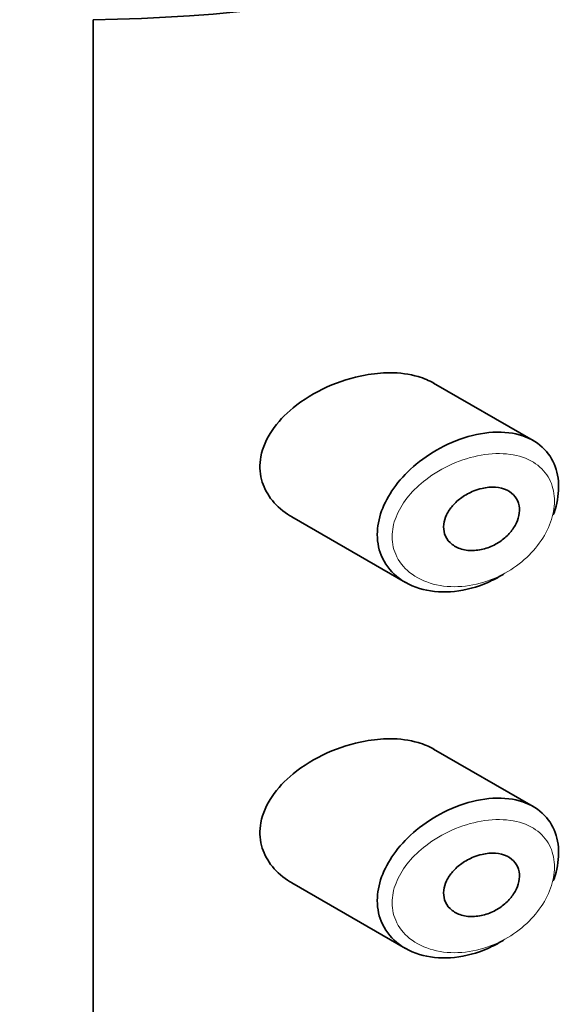
# Model space of a CAD drawing. Units: millimetres. Extents: x 0 to 1468, y 0 to 2732.
# Drawn here: x 1108 to 1115, y 939 to 953 of the extents above; entities that cross this region are included whole.
import ezdxf
from ezdxf import colors
from ezdxf.entities.mleader import LeaderData, LeaderLine
from ezdxf.math import Vec2, Vec3

# ---------------------------------------------------------------- set-up
doc = ezdxf.new("R2010")
doc.units = ezdxf.units.MM
doc.layers.add('DV6_Défaut', color=7, linetype='Continuous')
doc.layers.add('Défaut', color=7, linetype='Continuous')

# ---------------------------------------------------------------- blocks, each defined once
blk = doc.blocks.new('_DOT')
at = {"color": 0}
blk.add_line((0, 0), (-1, 0), dxfattribs=at)
at = {"color": 0, "const_width": 0.333}
blk.add_lwpolyline([(-0.1665, 0, 1), (0.1665, 0, 1)], format="xyb", close=True, dxfattribs=at)
blk = doc.blocks.new('SE5')
at = {"layer": 'DV6_Défaut', "color": 7, "linetype": 'Continuous', "lineweight": 35}
for p, q in [((1108.81, 896.172), (1108.81, 952.51)), ((1108.81, 952.51), (1108.81, 896.172)), ((1114.705, 946.876), (1113.37, 947.646)), ((1111.473, 945.855), (1112.993, 944.978)), ((1114.705, 941.977), (1113.37, 942.747)), ((1111.473, 940.956), (1112.993, 940.079))]:
    blk.add_line(p, q, dxfattribs=at)
blk.add_ellipse((1108.541, 960.014), major_axis=(13, 0), ratio=0.57735, start_param=4.733105, end_param=6.262469, dxfattribs=at)
blk.add_ellipse((1108.541, 960.014), major_axis=(13, 0), ratio=0.57735, start_param=4.733105, end_param=6.262469, dxfattribs=at)
for points, knots in [([(1112.453, 947.753), (1112.282, 947.722), (1112.108, 947.668), (1111.944, 947.594), (1111.781, 947.52), (1111.623, 947.425), (1111.488, 947.314), (1111.379, 947.225), (1111.282, 947.122), (1111.208, 947.013), (1111.133, 946.902), (1111.08, 946.781), (1111.057, 946.661), (1111.038, 946.558), (1111.041, 946.453), (1111.066, 946.355), (1111.089, 946.265), (1111.131, 946.179), (1111.188, 946.103), (1111.248, 946.022), (1111.326, 945.95), (1111.414, 945.892), (1111.432, 945.879), (1111.452, 945.868), (1111.471, 945.856)], [0, 0, 0, 0, 0.172316, 0.172316, 0.172316, 0.344934, 0.344934, 0.344934, 0.483841, 0.483841, 0.483841, 0.624086, 0.624086, 0.624086, 0.74431, 0.74431, 0.74431, 0.855899, 0.855899, 0.855899, 0.974804, 0.974804, 0.974804, 1, 1, 1, 1]), ([(1113.373, 947.645), (1113.309, 947.681), (1113.239, 947.711), (1113.164, 947.733), (1113.047, 947.768), (1112.916, 947.785), (1112.781, 947.784), (1112.674, 947.784), (1112.563, 947.774), (1112.453, 947.753)], [0, 0, 0, 0, 0.261826, 0.261826, 0.261826, 0.674095, 0.674095, 0.674095, 1, 1, 1, 1]), ([(1114.312, 945.093), (1114.308, 945.09), (1114.304, 945.088), (1114.3, 945.085), (1114.234, 945.044), (1114.165, 945.008), (1114.095, 944.978), (1113.951, 944.914), (1113.798, 944.873), (1113.652, 944.857), (1113.505, 944.842), (1113.359, 944.851), (1113.228, 944.884), (1113.096, 944.917), (1112.974, 944.977), (1112.877, 945.058), (1112.785, 945.134), (1112.713, 945.231), (1112.668, 945.341), (1112.629, 945.438), (1112.611, 945.547), (1112.617, 945.659), (1112.622, 945.762), (1112.647, 945.869), (1112.689, 945.973), (1112.731, 946.077), (1112.79, 946.18), (1112.863, 946.275), (1112.94, 946.378), (1113.034, 946.475), (1113.137, 946.56), (1113.25, 946.654), (1113.377, 946.736), (1113.507, 946.802), (1113.649, 946.873), (1113.799, 946.926), (1113.944, 946.957)], [0, 0, 0, 0, 0.003258, 0.003258, 0.003258, 0.053238, 0.053238, 0.053238, 0.158242, 0.158242, 0.158242, 0.263161, 0.263161, 0.263161, 0.369139, 0.369139, 0.369139, 0.468374, 0.468374, 0.468374, 0.55602, 0.55602, 0.55602, 0.635918, 0.635918, 0.635918, 0.715718, 0.715718, 0.715718, 0.801536, 0.801536, 0.801536, 0.896547, 0.896547, 0.896547, 1, 1, 1, 1]), ([(1113.944, 946.957), (1114.093, 946.989), (1114.241, 946.997), (1114.376, 946.981), (1114.506, 946.965), (1114.627, 946.925), (1114.726, 946.863), (1114.819, 946.805), (1114.896, 946.727), (1114.95, 946.633), (1115, 946.545), (1115.032, 946.442), (1115.041, 946.332), (1115.05, 946.227), (1115.04, 946.112), (1115.01, 945.998), (1115, 945.959), (1114.987, 945.92), (1114.973, 945.881)], [0, 0, 0, 0, 0.20868, 0.20868, 0.20868, 0.410344, 0.410344, 0.410344, 0.598303, 0.598303, 0.598303, 0.77416, 0.77416, 0.77416, 0.942878, 0.942878, 0.942878, 1, 1, 1, 1]), ([(1114.019, 946.237), (1114.08, 946.25), (1114.141, 946.256), (1114.197, 946.252), (1114.254, 946.248), (1114.308, 946.234), (1114.354, 946.211), (1114.398, 946.19), (1114.436, 946.16), (1114.463, 946.123), (1114.489, 946.089), (1114.507, 946.048), (1114.515, 946.005), (1114.522, 945.963), (1114.521, 945.918), (1114.512, 945.873), (1114.503, 945.829), (1114.485, 945.784), (1114.461, 945.741), (1114.437, 945.697), (1114.405, 945.655), (1114.369, 945.617), (1114.33, 945.577), (1114.285, 945.541), (1114.238, 945.511), (1114.187, 945.479), (1114.131, 945.453), (1114.075, 945.436), (1114.016, 945.417), (1113.954, 945.406), (1113.896, 945.405), (1113.835, 945.403), (1113.776, 945.412), (1113.723, 945.43), (1113.672, 945.448), (1113.626, 945.476), (1113.59, 945.511), (1113.557, 945.543), (1113.531, 945.583), (1113.517, 945.628), (1113.505, 945.667), (1113.501, 945.712), (1113.506, 945.756), (1113.511, 945.798), (1113.524, 945.842), (1113.544, 945.884), (1113.564, 945.926), (1113.592, 945.967), (1113.625, 946.005), (1113.661, 946.046), (1113.703, 946.083), (1113.748, 946.115), (1113.797, 946.15), (1113.852, 946.179), (1113.907, 946.202), (1113.944, 946.216), (1113.982, 946.228), (1114.019, 946.237)], [0, 0, 0, 0, 0.059515, 0.059515, 0.059515, 0.119219, 0.119219, 0.119219, 0.175762, 0.175762, 0.175762, 0.227805, 0.227805, 0.227805, 0.27664, 0.27664, 0.27664, 0.324401, 0.324401, 0.324401, 0.373178, 0.373178, 0.373178, 0.424681, 0.424681, 0.424681, 0.479997, 0.479997, 0.479997, 0.539117, 0.539117, 0.539117, 0.600288, 0.600288, 0.600288, 0.659949, 0.659949, 0.659949, 0.714588, 0.714588, 0.714588, 0.763723, 0.763723, 0.763723, 0.8101, 0.8101, 0.8101, 0.857244, 0.857244, 0.857244, 0.907879, 0.907879, 0.907879, 0.963344, 0.963344, 0.963344, 1, 1, 1, 1]), ([(1113.373, 942.746), (1113.309, 942.782), (1113.239, 942.812), (1113.164, 942.834), (1113.047, 942.869), (1112.916, 942.886), (1112.781, 942.885), (1112.674, 942.885), (1112.563, 942.875), (1112.453, 942.854)], [0, 0, 0, 0, 0.261826, 0.261826, 0.261826, 0.674095, 0.674095, 0.674095, 1, 1, 1, 1]), ([(1112.453, 942.854), (1112.282, 942.823), (1112.108, 942.769), (1111.944, 942.695), (1111.781, 942.621), (1111.623, 942.526), (1111.488, 942.415), (1111.379, 942.326), (1111.282, 942.223), (1111.208, 942.114), (1111.133, 942.003), (1111.08, 941.882), (1111.057, 941.762), (1111.038, 941.659), (1111.041, 941.554), (1111.066, 941.456), (1111.089, 941.366), (1111.131, 941.28), (1111.188, 941.204), (1111.248, 941.123), (1111.326, 941.051), (1111.414, 940.993), (1111.432, 940.98), (1111.452, 940.969), (1111.471, 940.957)], [0, 0, 0, 0, 0.172316, 0.172316, 0.172316, 0.344934, 0.344934, 0.344934, 0.483841, 0.483841, 0.483841, 0.624086, 0.624086, 0.624086, 0.74431, 0.74431, 0.74431, 0.855899, 0.855899, 0.855899, 0.974804, 0.974804, 0.974804, 1, 1, 1, 1]), ([(1113.944, 942.058), (1114.093, 942.09), (1114.241, 942.098), (1114.376, 942.082), (1114.506, 942.066), (1114.627, 942.026), (1114.726, 941.964), (1114.819, 941.906), (1114.896, 941.828), (1114.95, 941.734), (1115, 941.646), (1115.032, 941.543), (1115.041, 941.433), (1115.05, 941.328), (1115.04, 941.213), (1115.01, 941.099), (1115, 941.06), (1114.987, 941.021), (1114.973, 940.982)], [0, 0, 0, 0, 0.20868, 0.20868, 0.20868, 0.410344, 0.410344, 0.410344, 0.598303, 0.598303, 0.598303, 0.77416, 0.77416, 0.77416, 0.942878, 0.942878, 0.942878, 1, 1, 1, 1]), ([(1114.312, 940.194), (1114.308, 940.191), (1114.304, 940.189), (1114.3, 940.186), (1114.234, 940.145), (1114.165, 940.109), (1114.095, 940.079), (1113.951, 940.015), (1113.798, 939.974), (1113.652, 939.958), (1113.505, 939.943), (1113.359, 939.952), (1113.228, 939.985), (1113.096, 940.018), (1112.974, 940.078), (1112.877, 940.159), (1112.785, 940.235), (1112.713, 940.332), (1112.668, 940.442), (1112.629, 940.539), (1112.611, 940.648), (1112.617, 940.76), (1112.622, 940.863), (1112.647, 940.97), (1112.689, 941.074), (1112.731, 941.178), (1112.79, 941.281), (1112.863, 941.376), (1112.94, 941.479), (1113.034, 941.576), (1113.137, 941.661), (1113.25, 941.755), (1113.377, 941.837), (1113.507, 941.903), (1113.649, 941.974), (1113.799, 942.027), (1113.944, 942.058)], [0, 0, 0, 0, 0.003258, 0.003258, 0.003258, 0.053238, 0.053238, 0.053238, 0.158242, 0.158242, 0.158242, 0.263161, 0.263161, 0.263161, 0.369139, 0.369139, 0.369139, 0.468374, 0.468374, 0.468374, 0.55602, 0.55602, 0.55602, 0.635918, 0.635918, 0.635918, 0.715718, 0.715718, 0.715718, 0.801536, 0.801536, 0.801536, 0.896547, 0.896547, 0.896547, 1, 1, 1, 1]), ([(1114.019, 941.338), (1114.08, 941.351), (1114.141, 941.357), (1114.197, 941.353), (1114.254, 941.349), (1114.308, 941.335), (1114.354, 941.312), (1114.398, 941.291), (1114.436, 941.261), (1114.463, 941.224), (1114.489, 941.19), (1114.507, 941.149), (1114.515, 941.106), (1114.522, 941.064), (1114.521, 941.019), (1114.512, 940.974), (1114.503, 940.93), (1114.485, 940.885), (1114.461, 940.842), (1114.437, 940.798), (1114.405, 940.756), (1114.369, 940.718), (1114.33, 940.678), (1114.285, 940.642), (1114.238, 940.612), (1114.187, 940.58), (1114.131, 940.554), (1114.075, 940.537), (1114.016, 940.518), (1113.954, 940.507), (1113.896, 940.506), (1113.835, 940.504), (1113.776, 940.513), (1113.723, 940.531), (1113.672, 940.549), (1113.626, 940.577), (1113.59, 940.612), (1113.557, 940.644), (1113.531, 940.685), (1113.517, 940.729), (1113.505, 940.768), (1113.501, 940.813), (1113.506, 940.857), (1113.511, 940.899), (1113.524, 940.943), (1113.544, 940.985), (1113.564, 941.027), (1113.592, 941.068), (1113.625, 941.106), (1113.661, 941.147), (1113.703, 941.184), (1113.748, 941.216), (1113.797, 941.251), (1113.852, 941.28), (1113.907, 941.303), (1113.944, 941.317), (1113.982, 941.329), (1114.019, 941.338)], [0, 0, 0, 0, 0.059515, 0.059515, 0.059515, 0.119219, 0.119219, 0.119219, 0.175762, 0.175762, 0.175762, 0.227805, 0.227805, 0.227805, 0.27664, 0.27664, 0.27664, 0.324401, 0.324401, 0.324401, 0.373178, 0.373178, 0.373178, 0.424681, 0.424681, 0.424681, 0.479997, 0.479997, 0.479997, 0.539117, 0.539117, 0.539117, 0.600288, 0.600288, 0.600288, 0.659949, 0.659949, 0.659949, 0.714588, 0.714588, 0.714588, 0.763723, 0.763723, 0.763723, 0.8101, 0.8101, 0.8101, 0.857244, 0.857244, 0.857244, 0.907879, 0.907879, 0.907879, 0.963344, 0.963344, 0.963344, 1, 1, 1, 1])]:
    blk.add_open_spline(points, degree=3, knots=knots, dxfattribs=at)
at = {"layer": 'DV6_Défaut', "color": 7, "linetype": 'Continuous', "lineweight": 18}
for points in [[(1114.008, 946.681), (1114.008, 946.681), (1114.007, 946.681), (1114.007, 946.681), (1113.877, 946.659), (1113.743, 946.617), (1113.616, 946.561), (1113.493, 946.506), (1113.372, 946.435), (1113.265, 946.353), (1113.18, 946.288), (1113.102, 946.214), (1113.037, 946.135), (1112.972, 946.057), (1112.918, 945.972), (1112.88, 945.885), (1112.842, 945.799), (1112.82, 945.71), (1112.815, 945.624), (1112.81, 945.53), (1112.826, 945.437), (1112.862, 945.355), (1112.902, 945.261), (1112.968, 945.177), (1113.049, 945.112), (1113.138, 945.041), (1113.248, 944.988), (1113.366, 944.956), (1113.484, 944.925), (1113.614, 944.914), (1113.746, 944.924), (1113.877, 944.934), (1114.013, 944.965), (1114.143, 945.015), (1114.205, 945.039), (1114.266, 945.068), (1114.326, 945.101), (1114.43, 945.159), (1114.53, 945.231), (1114.617, 945.313), (1114.7, 945.391), (1114.774, 945.48), (1114.832, 945.572), (1114.889, 945.663), (1114.932, 945.759), (1114.958, 945.854), (1114.985, 945.949), (1114.994, 946.046), (1114.986, 946.134), (1114.978, 946.227), (1114.95, 946.314), (1114.905, 946.389), (1114.857, 946.469), (1114.788, 946.536), (1114.706, 946.586), (1114.617, 946.641), (1114.509, 946.676), (1114.394, 946.692), (1114.273, 946.709), (1114.14, 946.704), (1114.008, 946.681)], [(1114.008, 941.782), (1114.008, 941.782), (1114.007, 941.782), (1114.007, 941.782), (1113.877, 941.76), (1113.743, 941.718), (1113.616, 941.662), (1113.493, 941.607), (1113.372, 941.536), (1113.265, 941.454), (1113.18, 941.389), (1113.102, 941.315), (1113.037, 941.236), (1112.972, 941.158), (1112.918, 941.073), (1112.88, 940.986), (1112.842, 940.901), (1112.82, 940.811), (1112.815, 940.725), (1112.81, 940.631), (1112.826, 940.538), (1112.862, 940.456), (1112.902, 940.362), (1112.968, 940.278), (1113.049, 940.213), (1113.138, 940.142), (1113.248, 940.089), (1113.366, 940.058), (1113.484, 940.026), (1113.614, 940.015), (1113.746, 940.025), (1113.877, 940.035), (1114.013, 940.066), (1114.143, 940.116), (1114.205, 940.14), (1114.266, 940.169), (1114.326, 940.202), (1114.43, 940.26), (1114.53, 940.332), (1114.617, 940.414), (1114.7, 940.492), (1114.774, 940.581), (1114.832, 940.673), (1114.889, 940.764), (1114.932, 940.86), (1114.958, 940.955), (1114.985, 941.05), (1114.994, 941.147), (1114.986, 941.235), (1114.978, 941.328), (1114.95, 941.415), (1114.905, 941.49), (1114.857, 941.57), (1114.788, 941.637), (1114.706, 941.687), (1114.617, 941.742), (1114.509, 941.777), (1114.394, 941.793), (1114.273, 941.81), (1114.14, 941.805), (1114.008, 941.782)]]:
    blk.add_open_spline(points, degree=3, knots=[0, 0, 0, 0, 0.000102, 0.000102, 0.000102, 0.060603, 0.060603, 0.060603, 0.119477, 0.119477, 0.119477, 0.165691, 0.165691, 0.165691, 0.21125, 0.21125, 0.21125, 0.256431, 0.256431, 0.256431, 0.30595, 0.30595, 0.30595, 0.362591, 0.362591, 0.362591, 0.423987, 0.423987, 0.423987, 0.485375, 0.485375, 0.485375, 0.546877, 0.546877, 0.546877, 0.576036, 0.576036, 0.576036, 0.627995, 0.627995, 0.627995, 0.677323, 0.677323, 0.677323, 0.72541, 0.72541, 0.72541, 0.773839, 0.773839, 0.773839, 0.824404, 0.824404, 0.824404, 0.8789, 0.8789, 0.8789, 0.938085, 0.938085, 0.938085, 1, 1, 1, 1], dxfattribs=at)

msp = doc.modelspace()

# ---------------------------------------------------------------- block references
at = {"layer": 'Défaut'}
msp.add_blockref('SE5', (0, 0), dxfattribs=at)

# ---------------------------------------------------------------- leaders
at = {"layer": 'Défaut', "color": 7, "linetype": 'Continuous', "lineweight": 18}
ml = msp.add_multileader_mtext('Standard', dxfattribs=at)
ml.set_content('{\\pxsm0.9;\\fSolid Edge ISO|b1||i0||c0|p34;\\W1.;20/04/2023\\P}', color=256)
ml.set_leader_properties()
ml.set_arrow_properties(name='DOT')
ml.build(insert=Vec2(0, 0))
ml.multileader.update_dxf_attribs({"leader_type": 0, "dogleg_length": 0, "arrow_head_size": 12})
ctx = ml.context
ctx.base_point, ctx.char_height, ctx.arrow_head_size, ctx.landing_gap_size = Vec3(1380.569, 2725.19), 12, 12, 4.2
notes = []
notes.append((ctx, [(0, (0, 0, 0), (0, 0), (1, 0), 1, [])]))
ctx.mtext.insert = Vec3(1382.569, 2731.31)
for ctx, leaders in notes:
    for number, flags, end, landing, length, lines in leaders:
        leader = LeaderData()
        leader.index, (leader.has_last_leader_line, leader.has_dogleg_vector, leader.attachment_direction) = number, flags
        leader.last_leader_point, leader.dogleg_vector, leader.dogleg_length = Vec3(end), Vec3(landing), length
        for number, points, colour, breaks in lines:
            line = LeaderLine()
            line.index, line.vertices, line.color, line.breaks = number, Vec3.list(points), colors.encode_raw_color(colour), breaks
            leader.lines.append(line)
        ctx.leaders.append(leader)

doc.saveas('drawing.dxf')
